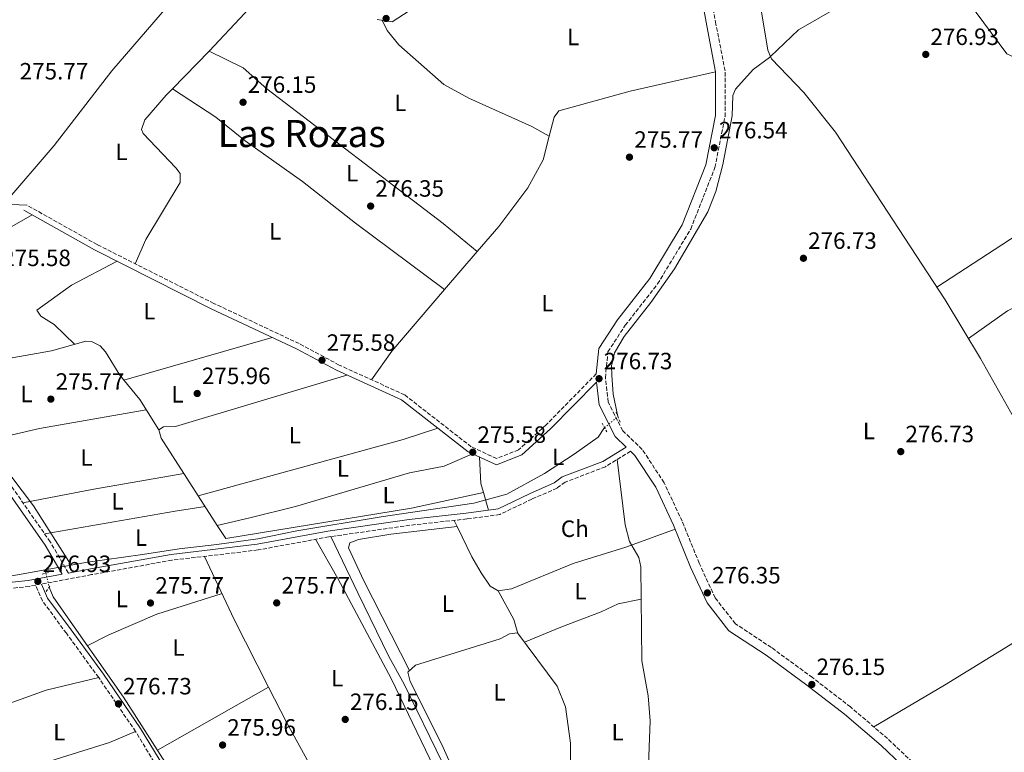
# Model space of a CAD drawing. Units: metres. Extents: x 601364 to 604838, y 4678274 to 4680636.
# Drawn here: x 602355 to 602773, y 4679302 to 4679613 of the extents above; entities that cross this region are included whole.
import ezdxf
from ezdxf.enums import TextEntityAlignment as Align

# ---------------------------------------------------------------- set-up
doc = ezdxf.new("R2010")
doc.units = ezdxf.units.M
doc.header["$MEASUREMENT"] = 0
for name, pattern in [('DGN Style 2', [1.7399219301090239, 1.043953158065414, -0.6959687720436097]), ('DGN Style 3', [2.435890702152634, 1.739921930109024, -0.6959687720436097]), ('DGN Style 5', [1.217945351076317, 0.5219765790327072, -0.6959687720436097])]:
    doc.linetypes.add(name, pattern=pattern)
for name, color, linetype, lineweight in [('Acequia sin especificar', 4, 'Continuous', 0), ('Acequia sin especificar no vista', 4, 'DGN Style 5', 0), ('Balsa-alberca', 142, 'Continuous', 0), ('Camino', 7, 'DGN Style 3', 0), ('Cota de punto acotado terreno', 7, 'Continuous', 0), ('Etiqueta de uso rústico', 92, 'Continuous', 0), ('Línea de cambio de uso (parcela vista)', 92, 'Continuous', 0), ('Margen derecho', 7, 'Continuous', 0), ('Pontón-alcantarilla (pasos de agua)', 1, 'DGN Style 2', 0), ('Punto acotado terreno (símbolo)', 7, 'Continuous', 0), ('Texto de Área (paraje) menor', 7, 'Continuous', 0)]:
    doc.layers.add(name, color=color, linetype=linetype, lineweight=lineweight)
doc.styles.add('Style-Arial', font='arial.ttf')

# ---------------------------------------------------------------- blocks, each defined once
blk = doc.blocks.new('5PATER')
at = {"layer": 'Balsa-alberca', "linetype": 'Continuous', "lineweight": 0}
h = blk.add_hatch(color=51, dxfattribs=at)
edge = h.paths.add_edge_path()
edge.add_ellipse((0, 0), major_axis=(-0.1095731443231308, -0.1110710700762829), ratio=0.9994222409660317, start_angle=0, end_angle=360)

msp = doc.modelspace()

# ---------------------------------------------------------------- linework, layer by layer
at = {"layer": 'Acequia sin especificar', "color": 4, "linetype": 'Continuous', "lineweight": 0, "extrusion": (0.007032321879569391, 0.001263520628034927, 0.9999744746565308), "elevation": 10424.91533028976, "flags": 128}
msp.add_lwpolyline([(602348.971492591, 4679369.74317627), (602359.9917826848, 4679371.72317785)], dxfattribs=at)
at = {"layer": 'Acequia sin especificar', "color": 4, "linetype": 'Continuous', "lineweight": 0, "extrusion": (0.01933416884698906, -0.08143786276383513, 0.9964908752334138), "elevation": -369156.9671246796, "flags": 128}
msp.add_lwpolyline([(1666963.511495227, 4398225.771903735), (1666963.511495227, 4398224.338237107)], dxfattribs=at)
at = {"layer": 'Acequia sin especificar', "color": 4, "linetype": 'Continuous', "lineweight": 0}
for points in [[(602655.6799999997, 4679826.27, 277.2899999999936), (602664.0099999999, 4679799.680000001, 277.3099999999977), (602664.3799999999, 4679795.689999999, 277.3099999999977), (602661.6100000005, 4679768.039999999, 277.3099999999977), (602667.2699999996, 4679713.480000001, 277.3099999999977), (602666.0099999999, 4679705.800000001, 277.3099999999977), (602660.0499999998, 4679688.939999999, 277.3099999999977), (602659.1900000004, 4679672.84, 277.3099999999977), (602662.9800000006, 4679658.960000001, 277.3099999999977), (602672.6500000004, 4679600.039999999, 277.0099999999948), (602673.8605000004, 4679597.3236, 277.0099999999948), (602674.29, 4679596.359999999, 277.0099999999948), (602687.9500000002, 4679582.09, 277.0099999999948), (602701.4699999997, 4679565.180000001, 277.0099999999948), (602748.0099999999, 4679493.9, 277.0099999999948), (602763.0599999996, 4679469.07, 276.7100000000065), (602802.5499999998, 4679398.789999999, 277.25)], [(602708.7100000001, 4679621.970000001, 276.9900000000052), (602685.6600000003, 4679608.689999999, 276.9900000000052), (602673.8605000004, 4679597.3236, 276.9900000000052), (602673.4000000004, 4679596.880000001, 276.9900000000052), (602666.4500000002, 4679591.850000001, 276.6900000000023), (602658.9800000006, 4679583.52, 276.6900000000023), (602657.8399999999, 4679580.859999999, 276.6900000000023), (602657.5, 4679572.199999999, 276.3899999999995), (602653.5899999999, 4679551.539999999, 276.3899999999995), (602650.5599999996, 4679539.939999999, 276.3899999999995), (602647.2199999997, 4679531.310000001, 276.3899999999995), (602633.0499999998, 4679507.140000001, 276.3899999999995), (602623.0899999999, 4679492.83, 276.3899999999995), (602611.6900000004, 4679478.33, 276.6900000000023), (602607.5999999996, 4679471.480000001, 276.7100000000065), (602606.3899999997, 4679465.859999999, 276.5299999999988), (602606.4699999997, 4679461.91, 276.3899999999995), (602607.0599999996, 4679453.92, 276.3899999999995), (602609.0499999998, 4679444.34, 276.3899999999995)], [(602214.0300000003, 4679614.65, 276.1600000000035), (602224.4500000002, 4679600.359999999, 275.9900000000052), (602242.0099999999, 4679576.539999999, 276.0500000000029), (602252.1299999999, 4679561.350000001, 276.0899999999965), (602269.6900000004, 4679536.34, 276.1600000000035), (602287.8399999999, 4679511.630000001, 276.0899999999965), (602298.4400000004, 4679497.210000001, 276.0800000000018), (602308.2599999999, 4679482.02, 276.0899999999965), (602316, 4679467.430000001, 276.1199999999953), (602323.4400000004, 4679456.41, 276.0800000000018), (602341.8899999997, 4679431.4, 276.1100000000006), (602360.9400000004, 4679406.390000001, 276.4499999999971), (602376.8300000001, 4679381.16, 276.320000000007)], [(602603.3799999999, 4679439.65, 276.5200000000041), (602600.6600000003, 4679435.630000001, 276.4400000000023), (602590.4699999997, 4679428.350000001, 276.1999999999971), (602577.8700000001, 4679420.100000001, 275.9199999999983), (602561.8600000005, 4679411.369999999, 275.679999999993), (602547.7999999998, 4679407.49, 275.6000000000058), (602508.5199999996, 4679401.67, 275.6600000000035), (602472.6299999999, 4679395.84, 275.7100000000065), (602456.1399999997, 4679392.449999999, 275.8099999999977), (602438.6900000004, 4679390.02, 275.820000000007), (602422.6799999997, 4679388.08, 275.820000000007), (602407.1699999999, 4679385.66, 275.7899999999936), (602382.9199999999, 4679382.26, 276.2799999999988), (602376.8300000001, 4679381.16, 276.320000000007)], [(602608.7199999997, 4679426.109999999, 276.4400000000023), (602611.1100000005, 4679406.439999999, 276.25), (602612.0599999996, 4679398.380000001, 276.1699999999983), (602613.9000000004, 4679391.32, 276.1100000000006), (602617.9600000001, 4679384.470000001, 275.4499999999971), (602618.7800000003, 4679380.52, 275.4499999999971), (602619.1600000003, 4679340.52, 275.4499999999971), (602621.9500000002, 4679325.710000001, 275.4499999999971), (602622.7999999998, 4679314.970000001, 275.4499999999971), (602620.8600000005, 4679266.480000001, 275.4499999999971), (602623.3499999996, 4679256.27, 275.4499999999971), (602625.79, 4679250.869999999, 275.4499999999971), (602629.5099999999, 4679247.359999999, 275.4499999999971), (602639.7999999998, 4679245.51, 275.4499999999971), (602648.6299999999, 4679242.720000001, 275.4499999999971), (602684.6900000004, 4679229.07, 275.75), (602713.7300000006, 4679219.75, 275.4499999999971)], [(602542.0800000001, 4679287.5, 275.7799999999988), (602534.5700000003, 4679297.24, 275.8300000000018), (602518.2800000003, 4679330.65, 275.929999999993), (602511.79, 4679342.439999999, 275.9700000000012), (602498.6399999997, 4679369.439999999, 275.8300000000018), (602487.1699999999, 4679393.350000001, 275.6999999999971)], [(602365.8099999996, 4679379.180000001, 276.3999999999942), (602333.54, 4679373.359999999, 276.6300000000047), (602309.6299999999, 4679369.74, 276.3800000000047), (602289.2599999999, 4679367.07, 276.3099999999977), (602261.3700000001, 4679362.460000001, 276.5), (602243.1900000004, 4679360.279999999, 276.2799999999988), (602222.0899999999, 4679356.4, 275.7799999999988), (602204.8799999999, 4679353.25, 275.3800000000047), (602196.6299999999, 4679350.09, 275.179999999993), (602188.3099999996, 4679345.609999999, 275)], [(602367.5599999996, 4679371.84, 275.75), (602369.2599999999, 4679367.779999999, 276.0899999999965), (602371.4400000004, 4679364.439999999, 276.3099999999977), (602399.1200000001, 4679325.07, 275.5200000000041), (602416.9299999997, 4679297.16, 275.75), (602423.6699999999, 4679284.609999999, 275.4499999999971), (602450.0499999998, 4679244.32, 275.4499999999971), (602452.6600000003, 4679243.25, 275.4499999999971), (602465.8899999997, 4679244.609999999, 275.4499999999971), (602498.9600000001, 4679251.49, 275.4499999999971), (602521.54, 4679255.029999999, 275.1499999999942)]]:
    msp.add_polyline3d(points, dxfattribs=at)
at = {"layer": 'Acequia sin especificar no vista', "color": 4, "linetype": 'DGN Style 5', "lineweight": 0, "extrusion": (0.01361132132859732, 0.01125874727199209, 0.9998439740987366), "elevation": 61163.33348848575, "flags": 128}
msp.add_lwpolyline([(602543.7847135789, 4679047.593494052), (602549.4559578368, 4679052.283791331)], dxfattribs=at)
at = {"layer": 'Acequia sin especificar no vista', "color": 4, "linetype": 'DGN Style 5', "lineweight": 0, "extrusion": (0.02003776056090174, -0.0839610389592097, 0.9962675504544921), "elevation": -380540.1036488964, "flags": 128}
msp.add_lwpolyline([(1672164.373931129, 4395278.953668904), (1672164.373931129, 4395272.813652618)], dxfattribs=at)
at = {"layer": 'Camino', "color": 7, "linetype": 'DGN Style 3', "lineweight": 0}
for points in [[(602741.1199999995, 4679290.770000001, 276.4199999999984), (602723.5100000009, 4679307.520000001, 276.4199999999984), (602707.8099999987, 4679320.960000002, 276.1199999999956), (602691.6099999981, 4679333.440000002, 276.4199999999984), (602674.2199999985, 4679346.199999999, 276.1199999999956), (602658.9400000009, 4679356.290000001, 276.1199999999956), (602650.3399999999, 4679367.280000002, 276.1199999999956), (602643.5699999996, 4679381.989999998, 276.1199999999956), (602636.3099999975, 4679399.860000002, 276.4199999999984), (602628.6599999986, 4679416.239999998, 276.4199999999984), (602619.3599999981, 4679430.390000002, 276.4199999999984), (602611.0799999967, 4679438.350000003, 276.4199999999984), (602604.9099999999, 4679450.510000003, 277.320000000007), (602603.7099999996, 4679460.830000003, 277.0200000000041), (602604.8200000004, 4679471.88, 276.7200000000012), (602612.1899999998, 4679483.149999999, 276.7200000000012), (602625.8999999983, 4679500.719999999, 276.7200000000012), (602639.9599999997, 4679524.039999999, 276.7200000000012), (602650.2500000005, 4679550.230000001, 276.4199999999984), (602654.5199999998, 4679571.880000001, 276.4199999999984), (602654.5399999976, 4679591.300000002, 276.7200000000012), (602650.6900000009, 4679611.140000002, 276.7200000000012), (602647.3299999969, 4679629.780000002, 277.0200000000041)], [(602375.6799999987, 4679377.850000001, 277.050000000003), (602367.9999999986, 4679391.09, 276.7200000000012), (602352.2199999982, 4679413.680000002, 276.1199999999956), (602335.7699999994, 4679436.980000001, 275.8099999999977), (602317.4699999979, 4679461.260000002, 275.8099999999977), (602306.4299999983, 4679480.45, 275.5099999999949), (602292.2699999984, 4679501.550000001, 276.1199999999956), (602273.4599999995, 4679526.140000002, 275.8099999999977), (602255.6600000006, 4679551.38, 275.8099999999977), (602236.5000000006, 4679579.359999999, 275.2100000000065), (602220.0100000016, 4679601.45, 275.5099999999949), (602207.3000000002, 4679619.930000001, 275.5099999999949)], [(602599.8599999984, 4679462.54, 276.4100000000035), (602578.6299999986, 4679440.88, 276.4100000000035), (602566.8400000003, 4679430.199999999, 276.1100000000006), (602557.5199999996, 4679426.530000002, 275.8099999999977), (602546.7699999984, 4679431.510000002, 275.8099999999977), (602518.4699999987, 4679453.57, 275.5099999999949), (602490.6799999987, 4679466.25, 275.5099999999949), (602473.6900000013, 4679475.340000001, 275.5099999999949), (602437.4799999992, 4679492.420000002, 275.5099999999949), (602387.8999999984, 4679517.449999999, 275.8099999999977), (602357.9800000006, 4679534.260000003, 275.8099999999977)], [(602614.3899999993, 4679429.620000003, 276.1199999999956), (602603.7199999986, 4679423.010000004, 276.1199999999956), (602586.6399999994, 4679416.460000002, 275.8099999999977), (602583.1999999996, 4679413.960000001, 276.1199999999956), (602572.5599999978, 4679409.270000001, 276.1199999999956), (602558.8899999997, 4679402.730000001, 276.1199999999956), (602544.8799999973, 4679400.830000004, 276.1199999999956), (602520.6900000004, 4679398.149999999, 276.7200000000012), (602486.3299999969, 4679393.230000001, 276.1199999999956), (602456.2199999989, 4679387.649999999, 276.7200000000012), (602419.6700000014, 4679383.289999999, 276.7200000000012), (602385.5, 4679377.16, 277.0200000000041), (602364.3199999996, 4679373.160000003, 276.1199999999956)], [(602419.6400000001, 4679285.04, 276.1199999999956), (602404.2600000021, 4679310.440000002, 276.4199999999984), (602388.5599999977, 4679333.410000001, 276.4199999999984), (602374.8500000016, 4679352.230000001, 276.1199999999956), (602364.6900000006, 4679365.989999999, 276.1199999999956), (602361.8000000004, 4679372.680000002, 276.1199999999956), (602358.9999999999, 4679372.149999999, 276.7200000000012), (602335.28, 4679369.699999999, 276.7200000000012)]]:
    msp.add_polyline3d(points, dxfattribs=at)
at = {"layer": 'Línea de cambio de uso (parcela vista)', "color": 92, "linetype": 'Continuous', "lineweight": 0, "extrusion": (-0.3488551665836532, 0.309452547933794, 0.8846124537475011), "elevation": 1238195.216618125, "flags": 128}
msp.add_lwpolyline([(-3900594.420900975, -2348239.15529307), (-3900563.92683053, -2348238.511967583), (-3900541.873845873, -2348239.155293069)], dxfattribs=at)
at = {"layer": 'Línea de cambio de uso (parcela vista)', "color": 92, "linetype": 'Continuous', "lineweight": 0, "extrusion": (0.01598283537101855, 0.01641156070170764, 0.9997375703897684), "elevation": 86703.8390842265, "flags": 128}
msp.add_lwpolyline([(2833311.707142821, -3771791.17250519), (2833311.707142821, -3771768.735225674)], dxfattribs=at)
at = {"layer": 'Línea de cambio de uso (parcela vista)', "color": 92, "linetype": 'Continuous', "lineweight": 0, "extrusion": (0.03219317095814379, -0.01743796144597767, 0.9993295338597116), "elevation": -61927.82670478222, "flags": 128}
msp.add_lwpolyline([(4401701.547685691, 1697823.972399596), (4401701.547685691, 1697823.966936996)], dxfattribs=at)
at = {"layer": 'Línea de cambio de uso (parcela vista)', "color": 92, "linetype": 'Continuous', "lineweight": 0, "extrusion": (0.01223027010236541, -0.0005208112051962357, 0.9999250718173396), "elevation": 5205.576254561185, "flags": 128}
msp.add_lwpolyline([(602309.5556007933, 4679537.605771465), (602299.8187699096, 4679538.020371521)], dxfattribs=at)
at = {"layer": 'Línea de cambio de uso (parcela vista)', "color": 92, "linetype": 'Continuous', "lineweight": 0, "extrusion": (-0.002795626759578289, -0.003265968920035841, 0.9999907589163186), "elevation": -16692.26477475516, "flags": 128}
msp.add_lwpolyline([(602533.8122378557, 4679468.72264913), (602547.7132404544, 4679484.962235742)], dxfattribs=at)
at = {"layer": 'Línea de cambio de uso (parcela vista)', "color": 92, "linetype": 'Continuous', "lineweight": 0, "flags": 128}
for points, elevation in [([(602549.2980000004, 4679514.521600001), (602549.2999999998, 4679514.52)], 275.75), ([(602535.4000000004, 4679498.279999999), (602535.3971999995, 4679498.282099999)], 275.4499999999971), ([(602399.2699999996, 4679459.83), (602462.1799999997, 4679478.01)], 275.5099999999948), ([(602540.7377000004, 4679397.659700001), (602540.7400000002, 4679397.66)], 275.4400000000023), ([(602388.5599999996, 4679333.41), (602366.2199999997, 4679328.01), (602318.5094999997, 4679310.9397)], 276.0599999999977)]:
    msp.add_lwpolyline(points, dxfattribs=dict(at, elevation=elevation))
at = {"layer": 'Línea de cambio de uso (parcela vista)', "color": 92, "linetype": 'Continuous', "lineweight": 0, "extrusion": (0.1215540100020408, -0.1096256587905145, 0.9865124619522905), "elevation": -439480.9035760129, "flags": 128}
msp.add_lwpolyline([(3878501.588082815, 2650365.860742021), (3878516.359197669, 2650367.693517503), (3878550.759125039, 2650368.59646489)], dxfattribs=at)
at = {"layer": 'Línea de cambio de uso (parcela vista)', "color": 92, "linetype": 'Continuous', "lineweight": 0, "extrusion": (-0.03334037528323597, 0.1919931140995751, 0.9808297831501247), "elevation": 878607.6248828567, "flags": 128}
msp.add_lwpolyline([(-1394077.116779107, -4420916.891825907), (-1394102.905388821, -4420918.431341752), (-1394148.903642048, -4420918.431341752)], dxfattribs=at)
at = {"layer": 'Línea de cambio de uso (parcela vista)', "color": 92, "linetype": 'Continuous', "lineweight": 0, "extrusion": (-0.1023067652789051, -0.06947538620071493, 0.9923237861154133), "elevation": -386463.1495243062, "flags": 128}
msp.add_lwpolyline([(-3532758.329147827, 3103274.754538321), (-3532754.752485963, 3103273.622465036), (-3532725.711817829, 3103272.88014841)], dxfattribs=at)
at = {"layer": 'Línea de cambio de uso (parcela vista)', "color": 92, "linetype": 'Continuous', "lineweight": 0, "extrusion": (0.06275824774867458, -0.1917829682717355, 0.9794287597474348), "elevation": -859353.337913039, "flags": 128}
msp.add_lwpolyline([(2027885.821688141, 4172409.163139552), (2027975.94731118, 4172404.703558355), (2027991.477491475, 4172404.703558354)], dxfattribs=at)
at = {"layer": 'Línea de cambio de uso (parcela vista)', "color": 92, "linetype": 'Continuous', "lineweight": 0, "extrusion": (0.1315428929232641, 0.0492770308207659, 0.9900849668361136), "elevation": 310122.2029136634, "flags": 128}
msp.add_lwpolyline([(4170658.147347649, -2183895.746295589), (4170662.139685611, -2183896.038173321), (4170672.870035053, -2183899.526468155)], dxfattribs=at)
at = {"layer": 'Línea de cambio de uso (parcela vista)', "color": 92, "linetype": 'Continuous', "lineweight": 0, "extrusion": (-0.1682384371963291, 0.9242294854236472, 0.3427764381098522), "elevation": 4223601.871063515, "flags": 128}
msp.add_lwpolyline([(-1430713.94268054, -1540822.429457882), (-1430675.176463012, -1540823.089441675), (-1430644.479674559, -1540822.429457882)], dxfattribs=at)
at = {"layer": 'Línea de cambio de uso (parcela vista)', "color": 92, "linetype": 'Continuous', "lineweight": 0, "extrusion": (-0.002886627398029072, 0.009811434807611522, 0.999947700197006), "elevation": 44448.36954224835, "flags": 128}
msp.add_lwpolyline([(602552.4262471428, 4679193.732684962), (602550.2459281726, 4679201.143041646)], dxfattribs=at)
at = {"layer": 'Línea de cambio de uso (parcela vista)', "color": 92, "linetype": 'Continuous', "lineweight": 0, "extrusion": (0.01692047383811951, 0.004614677110284768, 0.9998461893312698), "elevation": 32063.45164583648, "flags": 128}
msp.add_lwpolyline([(4356015.854894422, -1812154.815723266), (4356015.854894422, -1812154.82142502)], dxfattribs=at)
at = {"layer": 'Línea de cambio de uso (parcela vista)', "color": 92, "linetype": 'Continuous', "lineweight": 0, "extrusion": (0.00170624468194638, -0.002655147941792836, 0.9999950194468433), "elevation": -11121.05643713251, "flags": 128}
msp.add_lwpolyline([(602429.4683680279, 4679397.647912515), (602437.5533367944, 4679385.066668166)], dxfattribs=at)
at = {"layer": 'Línea de cambio de uso (parcela vista)', "color": 92, "linetype": 'Continuous', "lineweight": 0, "extrusion": (-0.167383859776892, 0.980788105717833, 0.1001865019282262), "elevation": 4488695.866158225, "flags": 128}
msp.add_lwpolyline([(-1380996.397636002, -451702.9914674011), (-1381052.683897696, -451704.4186480102), (-1381065.472270637, -451703.5945014613)], dxfattribs=at)
at = {"layer": 'Línea de cambio de uso (parcela vista)', "color": 92, "linetype": 'Continuous', "lineweight": 0, "extrusion": (0.006877150546119292, -0.01416713957360603, 0.9998759907891919), "elevation": -61874.24559200212, "flags": 128}
msp.add_lwpolyline([(602524.5897737313, 4678990.657252649), (602523.3417937397, 4678993.227810628)], dxfattribs=at)
at = {"layer": 'Línea de cambio de uso (parcela vista)', "color": 92, "linetype": 'Continuous', "lineweight": 0, "extrusion": (-0.7935305806879296, -0.3974323073907416, 0.4608218512127528), "elevation": -2337660.787030048, "flags": 128}
msp.add_lwpolyline([(-3914120.977670926, 1214117.668940745), (-3914153.190611789, 1214117.36685374), (-3914182.822548031, 1214118.79785149)], dxfattribs=at)
at = {"layer": 'Línea de cambio de uso (parcela vista)', "color": 92, "linetype": 'Continuous', "lineweight": 0, "extrusion": (0.5049823982882583, 0.2497306800716834, 0.8262126632108548), "elevation": 1473091.14721058, "flags": 128}
msp.add_lwpolyline([(3927380.056812359, -2159923.787413954), (3927366.209366791, -2159924.586195044), (3927360.037411226, -2159923.254893228)], dxfattribs=at)
at = {"layer": 'Línea de cambio de uso (parcela vista)', "color": 92, "linetype": 'Continuous', "lineweight": 0, "extrusion": (0.004798975510461627, 0.002734567599864774, 0.9999847458707019), "elevation": 15962.87253206895, "flags": 128}
msp.add_lwpolyline([(602405.2483524807, 4679276.363965358), (602452.4391487766, 4679303.253965897)], dxfattribs=at)
at = {"layer": 'Línea de cambio de uso (parcela vista)', "color": 92, "linetype": 'Continuous', "lineweight": 0, "extrusion": (0.09198954183855061, 0.05584550988512407, 0.9941927394715797), "elevation": 317013.3696577032, "flags": 128}
msp.add_lwpolyline([(3687229.36743615, -2926165.365501788), (3687274.953897329, -2926167.385682961), (3687291.951368519, -2926168.704283276)], dxfattribs=at)
at = {"layer": 'Línea de cambio de uso (parcela vista)', "color": 92, "linetype": 'Continuous', "lineweight": 0}
for points in [[(602348.2439000001, 4679534.6746, 276.6499999999942), (602369.6500000004, 4679559.480000001, 276.6499999999942), (602394.1200000001, 4679591.230000001, 276.2200000000012), (602420.8600000005, 4679622.439999999, 276.0500000000029), (602432.4600000001, 4679638.730000001, 276.3500000000058), (602446.4299999997, 4679655.9, 276.3500000000058)], [(602817.4102999996, 4679615.6395, 276.9900000000052), (602789.7999999998, 4679600.630000001, 276.9900000000052), (602781.7199999997, 4679597.33, 276.9900000000052), (602777.8399999999, 4679596.76, 276.6900000000023), (602774.1699999999, 4679598.439999999, 276.679999999993), (602754.6100000005, 4679625.01, 277.0399999999936), (602738.7100000001, 4679639.800000001, 276.6900000000023)], [(602508.8700000001, 4679612.800000001, 276.0500000000029), (602511.0199999996, 4679608.470000001, 276.3500000000058), (602515.9800000006, 4679602.300000001, 276.0500000000029), (602535.1500000004, 4679585.439999999, 275.75), (602545.6799999997, 4679579.630000001, 275.75), (602572.4699999997, 4679567.619999999, 275.7599999999948), (602579.8751999997, 4679563.5726, 275.4502000000066)], [(602435.5300000003, 4679599.640000001, 276.0500000000029), (602449.9199999999, 4679592.550000001, 276.0500000000029), (602459.9699999997, 4679583.65, 276.0500000000029), (602534.8300000001, 4679526.34, 275.75), (602549.2980000004, 4679514.521600001, 275.75)], [(602579.8751999997, 4679563.5726, 275.5445999999938), (602581.9299999997, 4679571.609999999, 275.6199999999953), (602583.8899999997, 4679574.25, 275.75), (602614.2599999999, 4679582.699999999, 275.7200000000012), (602650.54, 4679590.91, 275.75)], [(602419.8799000002, 4679583.5701, 276.2639999999956), (602417.2599999999, 4679580.880000001, 276.3500000000058), (602408.1799999997, 4679570.439999999, 276.3500000000058), (602406.7800000003, 4679566.359999999, 276.1300000000047), (602407.3799999999, 4679564.689999999, 276.0500000000029), (602421.3600000005, 4679550.109999999, 276.3099999999977), (602423.0999999996, 4679547.689999999, 276.3500000000058), (602423.2000000002, 4679543.869999999, 276.3500000000058), (602408.5599999996, 4679519.58, 276.5), (602404.0499999998, 4679509.289999999, 274.8500000000058)], [(602535.3971999995, 4679498.282099999, 275.4499999999971), (602497.5899999999, 4679526.51, 275.75), (602475.1100000005, 4679544.180000001, 275.4499999999971), (602450.7300000006, 4679561.51, 276.0500000000029), (602438.25, 4679571.539999999, 275.8099999999977), (602419.8799000002, 4679583.5701, 275.75)], [(602854.6900000004, 4679572.890000001, 276.9900000000052), (602834.9699999997, 4679558.4, 276.1999999999971), (602772.0499999998, 4679517.300000001, 276.8399999999965), (602744.4800000006, 4679499.289999999, 277.8999999999942)], [(602549.2980000004, 4679514.521600001, 275.3896999999997), (602558.4299999997, 4679525.189999999, 275.4499999999971), (602570.7400000002, 4679541.51, 275.4499999999971), (602577.2999999998, 4679553.5, 275.4499999999971), (602579.8751999997, 4679563.5726, 275.5445999999938)], [(602360.2699999996, 4679530.100000001, 275.5099999999948), (602338.6200000001, 4679517.720000001, 275.5599999999977), (602320.5300000003, 4679509.17, 276.1499999999942), (602296.25, 4679495.619999999, 275.5099999999948)], [(602757.9699999997, 4679477.470000001, 277.3000000000029), (602774.4199999999, 4679489.300000001, 276.929999999993), (602798.9000000004, 4679501.66, 276.9900000000052), (602838.4299999997, 4679525.67, 277.5399999999936), (602849.8899999997, 4679529.029999999, 277.6000000000058)], [(602378.3700000001, 4679475.02, 275.5099999999948), (602369.6399999997, 4679483.449999999, 275.5099999999948), (602363.9900000002, 4679486.949999999, 275.5099999999948), (602362.3600000005, 4679489.52, 275.5099999999948), (602377.0300000003, 4679500.130000001, 275.2100000000065), (602396.3899999997, 4679510.359999999, 275.5099999999948)], [(602414.0300000003, 4679438.710000001, 275.2100000000065), (602406.0499999998, 4679451.539999999, 274.9100000000035), (602397.5800000001, 4679461.890000001, 275.2100000000065), (602391.5099999999, 4679471.91, 275.7299999999959), (602389.2000000002, 4679474.359999999, 275.8099999999977), (602385.4400000004, 4679476.32, 275.6199999999953), (602383.1100000005, 4679476.33, 275.5099999999948), (602368.5, 4679472.279999999, 275.5099999999948), (602328.4199999999, 4679465.140000001, 275.3899999999995), (602317.4699999997, 4679461.26, 276.1100000000006)], [(602493.9600000001, 4679462.01, 275.5099999999948), (602421.2199999997, 4679440.16, 275.2100000000065), (602416.0099999999, 4679439.980000001, 275.8099999999977), (602414.0300000003, 4679438.710000001, 275.8099999999977)], [(602547.2699999996, 4679428.52, 275.2100000000065), (602535.29, 4679423.24, 275.179999999993), (602520.5499999998, 4679420.5, 274.9100000000035), (602472.2000000002, 4679406.189999999, 275.5099999999948), (602452.8099999996, 4679401.279999999, 275.1100000000006), (602438.9003999997, 4679398.100299999, 275.8099999999977)], [(602438.9003999997, 4679398.100299999, 275.5310000000027), (602442.5, 4679392.5, 275.5099999999948), (602521.3499999996, 4679405.350000001, 275.8399999999965), (602551.9599000001, 4679412.02, 275.5099999999948)], [(602520.54, 4679336.41, 274.8399999999965), (602501.1600000003, 4679374.59, 274.9700000000012), (602494.6799999997, 4679388.619999999, 275.1600000000035), (602495.1900000004, 4679390.640000001, 275.1399999999995), (602498.9100000003, 4679392.109999999, 274.8999999999942), (602512.6399999997, 4679394.310000001, 275), (602540.7377000004, 4679397.659700001, 275.4400000000023)], [(602558.1299999999, 4679370.26, 275.4499999999971), (602554.8600000005, 4679372.34, 275.8500000000058), (602551.0199999996, 4679377.939999999, 275.9700000000012), (602546.9800000006, 4679384.800000001, 275.4799999999959), (602540.7377000004, 4679397.659700001, 275.7050000000018)], [(602633.3600000005, 4679396.49, 275.75), (602612.4699999997, 4679388.869999999, 275.7100000000065), (602590.0599999996, 4679381.960000001, 275.1100000000006), (602563.8300000001, 4679371.109999999, 275.2799999999988), (602558.1299999999, 4679370.26, 275.4499999999971)], [(602490.3399, 4679274.189999999, 276.9400000000023), (602506.0700000003, 4679279.32, 275.2100000000065), (602525.5999999996, 4679286.17, 275.7400000000052), (602528.9299999997, 4679287.869999999, 275.7400000000052), (602531, 4679291.41, 275.7400000000052), (602530.4699999997, 4679295.34, 275.5800000000018), (602529.1200000001, 4679298.949999999, 275.4400000000023), (602512.7800000003, 4679333.029999999, 275.7400000000052), (602490.04, 4679375.49, 275.6600000000035), (602480.6399999997, 4679392.180000001, 276.3399999999965)], [(602815.4199999999, 4679375.050000001, 276.6399999999995), (602787.4199999999, 4679354.5, 276.4100000000035), (602747.6699999999, 4679330.220000001, 277.2400000000052), (602717.7300000006, 4679312.470000001, 276.6399999999995)], [(602440.9299999997, 4679369.16, 275.7400000000052), (602413.2699999996, 4679360.33, 275.7400000000052), (602392.8300000001, 4679351.560000001, 275.6100000000006), (602383.7199999997, 4679346.970000001, 276.0399999999936)], [(602569.3700000001, 4679348.42, 275.4499999999971), (602584.79, 4679354.800000001, 276.0500000000029), (602601.9100000003, 4679361.359999999, 275.4499999999971), (602609.2000000002, 4679364.83, 275.6699999999983), (602618.9100000003, 4679366.720000001, 275.75)], [(602542.0762999998, 4679287.498600001, 274.855899999995), (602534.3099999996, 4679304.980000001, 274.8600000000006), (602520.7599999999, 4679331.810000001, 275.1499999999942), (602519.8200000003, 4679335.77, 275.1499999999942), (602523.0999999996, 4679338.67, 275.1499999999942), (602559.04, 4679349.84, 275.4499999999971), (602562.9900000002, 4679352.029999999, 275.4499999999971), (602566.3700000001, 4679352.439999999, 275.4499999999971), (602583.25, 4679329.730000001, 276.1000000000058), (602586.8399999999, 4679321.050000001, 276.0500000000029), (602588.8799999999, 4679305.550000001, 275.4499999999971), (602588.9900000002, 4679283.380000001, 275.4499999999971), (602590.5599999996, 4679253.449999999, 276.0899999999965), (602591.8399999999, 4679251.470000001, 276.0500000000029), (602595.5199999996, 4679249.5, 275.929999999993), (602628.4800000006, 4679248.33, 275.4499999999971)], [(602335.8115999997, 4679286.7268, 275.4621999999945), (602370.5199999996, 4679298.76, 275.8099999999977), (602393.1500000004, 4679305.83, 275.4600000000065), (602404.2599999999, 4679310.439999999, 275.7599999999948)]]:
    msp.add_polyline3d(points, dxfattribs=at)
at = {"layer": 'Margen derecho', "color": 7, "linetype": 'Continuous', "lineweight": 0}
for points in [[(602599.8599999984, 4679462.54, 276.4100000000035), (602600.9400000002, 4679473.260000003, 276.7200000000012), (602608.9299999988, 4679485.480000002, 276.7200000000012), (602622.6000000013, 4679502.99, 276.7200000000012), (602636.3599999989, 4679525.809999999, 276.7200000000012), (602646.3900000004, 4679551.359999999, 276.4199999999984), (602650.5199999987, 4679572.27, 276.4199999999984), (602650.5399999989, 4679590.910000001, 276.7200000000012), (602646.7600000014, 4679610.399999999, 276.7200000000012), (602643.3799999995, 4679629.120000001, 277.0200000000041)], [(602338.140000001, 4679372.510000002, 276.3500000000059), (602358.6399999999, 4679374.630000001, 276.7200000000012), (602373.0799999969, 4679377.350000002, 277.0299999999991), (602365.890000001, 4679389.750000001, 276.7200000000012), (602350.1799999997, 4679412.239999999, 276.1199999999956), (602333.7499999988, 4679435.510000003, 275.8099999999977), (602315.3799999979, 4679459.88, 275.8099999999977), (602304.309999997, 4679479.13, 275.5099999999949), (602290.23, 4679500.090000001, 276.1199999999956), (602271.440000001, 4679524.66, 275.8099999999977), (602253.6099999987, 4679549.949999999, 275.8099999999977), (602234.4699999989, 4679577.910000001, 275.2100000000065), (602217.98, 4679599.989999998, 275.5099999999949), (602205.1499999977, 4679618.640000001, 275.5099999999949)], [(602522.7899999993, 4679618.27, 276.1199999999956), (602513.2099999993, 4679612.080000003, 276.4199999999984), (602506.7899999977, 4679613.140000002, 276.4199999999984)], [(602356.7499999988, 4679532.080000003, 275.8099999999977), (602386.7199999982, 4679515.239999999, 275.8099999999977), (602436.3799999994, 4679490.170000002, 275.5099999999949), (602472.5699999993, 4679473.11, 275.5099999999949), (602489.5700000002, 4679464.010000003, 275.5099999999949), (602517.1700000024, 4679451.420000002, 275.5099999999949), (602545.4600000008, 4679429.360000002, 275.8099999999977), (602557.4400000013, 4679423.809999999, 275.8099999999977), (602568.1799999991, 4679428.04, 276.1100000000006), (602580.3599999986, 4679439.080000003, 276.4100000000035), (602599.8899999997, 4679459.000000002, 276.4100000000035), (602601.0199999984, 4679449.330000003, 277.320000000007), (602607.8200000002, 4679435.930000001, 276.4199999999984), (602612.5199999984, 4679431.410000001, 276.1199999999956), (602602.61, 4679425.260000002, 276.1199999999956), (602585.4400000015, 4679418.680000002, 275.8099999999977), (602581.949999998, 4679416.140000002, 276.1199999999956), (602571.5100000018, 4679411.54, 276.1199999999956), (602558.1700000024, 4679405.149999999, 276.1199999999956), (602544.5699999989, 4679403.31, 276.1199999999956), (602520.3700000008, 4679400.63, 276.7200000000012), (602485.9200000024, 4679395.699999999, 276.1199999999956), (602455.839999999, 4679390.13, 276.7200000000012), (602419.3000000004, 4679385.760000002, 276.7200000000012), (602385.0500000007, 4679379.620000001, 277.0200000000041), (602375.6799999987, 4679377.850000001, 277.050000000003)], [(602777.2699999991, 4679214.899999999, 276.7200000000012), (602770.5700000003, 4679234.399999999, 276.7200000000012), (602762.1799999995, 4679251.399999999, 276.4199999999984), (602750.4800000006, 4679270.520000001, 276.4199999999984), (602738.0799999975, 4679288.140000002, 276.4199999999984), (602720.8299999986, 4679304.550000001, 276.4199999999984), (602705.2899999997, 4679317.850000002, 276.1199999999956), (602689.2099999997, 4679330.239999999, 276.4199999999984), (602671.9299999995, 4679342.920000002, 276.1199999999956), (602656.1999999983, 4679353.309999999, 276.1199999999956), (602646.8999999978, 4679365.180000001, 276.1199999999956), (602639.8999999971, 4679380.399999999, 276.1199999999956), (602632.6399999995, 4679398.260000003, 276.4199999999984), (602625.1600000006, 4679414.280000002, 276.4199999999984), (602616.2699999991, 4679427.820000002, 276.4199999999984), (602614.3899999993, 4679429.620000003, 276.1199999999956)], [(602364.3199999996, 4679373.160000003, 276.1199999999956), (602366.8699999999, 4679367.239999998, 276.1199999999956), (602376.8599999989, 4679353.710000001, 276.1199999999956), (602390.6000000007, 4679334.850000003, 276.4199999999984), (602406.3599999987, 4679311.79, 276.4199999999984), (602421.769999998, 4679286.360000002, 276.1199999999956)]]:
    msp.add_polyline3d(points, dxfattribs=at)
at = {"layer": 'Pontón-alcantarilla (pasos de agua)', "color": 1, "linetype": 'DGN Style 2', "lineweight": 0, "flags": 128}
for points, elevation in [([(602610.04, 4679442.02), (602608.0499999998, 4679446.67)], 276.6900000000023), ([(602364.5599999996, 4679377.41), (602367.6100000005, 4679378.15)], 276.3500000000058), ([(602366.2699999996, 4679369.960000001), (602368.0499999998, 4679372.550000001)], 276.3500000000058)]:
    msp.add_lwpolyline(points, dxfattribs=dict(at, elevation=elevation))
at = {"layer": 'Pontón-alcantarilla (pasos de agua)', "color": 1, "linetype": 'DGN Style 2', "lineweight": 0, "extrusion": (-0.03410648211581895, 0.06216452404762225, 0.9974829922498007), "elevation": 270618.3092879057, "flags": 128}
msp.add_lwpolyline([(-2779163.936601963, -3803066.769383435), (-2779163.936601963, -3803062.538437914)], dxfattribs=at)

# ---------------------------------------------------------------- block references
at = {"layer": 'Punto acotado terreno (símbolo)', "color": 7, "linetype": 'Continuous', "lineweight": 0, "xscale": 10, "yscale": 10, "zscale": 10}
for p in [(602510.61, 4679613.530000002, 276.1600000000035), (602739.7699999996, 4679598.260000003, 276.9199999999987), (602449.86, 4679577.920000004, 276.1600000000035), (602649.9499999988, 4679558.580000004, 276.5399999999936), (602613.94, 4679554.580000003, 275.7700000000041), (602504.0399999984, 4679533.789999999, 276.3500000000058), (602687.8299999986, 4679511.620000003, 276.7299999999959), (602483.3799999986, 4679468.289999999, 275.5800000000018), (602601.0300000019, 4679460.45, 276.7299999999959), (602368.2499999988, 4679451.760000002, 275.7700000000041), (602430.3999999982, 4679454.16, 275.9600000000065), (602547.3899999997, 4679429.180000001, 275.5800000000018), (602729.1599999992, 4679429.45, 276.7299999999959), (602362.7300000002, 4679374.290000001, 276.9199999999987), (602647.0299999996, 4679369.420000004, 276.3500000000058), (602410.5599999987, 4679365.11, 275.7700000000041), (602464.1400000004, 4679365.149999999, 275.7700000000041), (602691.389999999, 4679330.500000001, 276.1600000000035), (602396.9499999987, 4679322.270000001, 276.7299999999959), (602493.2499999992, 4679315.640000002, 276.1600000000035), (602441.1700000018, 4679304.75, 275.9600000000065)]:
    msp.add_blockref('5PATER', p, dxfattribs=at)

# ---------------------------------------------------------------- texts
at = {"layer": 'Cota de punto acotado terreno', "color": 7, "linetype": 'Continuous', "lineweight": 0, "style": 'Style-Arial'}
for s, p in [('276.93', (602741.7500000005, 4679602.260000001, 276.9199999999983)), ('275.77', (602354.989999998, 4679587.61, 275.7700000000041)), ('276.15', (602451.8500000016, 4679581.920000004, 276.1600000000035)), ('276.54', (602651.9299999997, 4679562.580000001, 276.5399999999936)), ('275.77', (602615.9899999979, 4679558.580000003, 275.7700000000041)), ('276.35', (602506.03, 4679537.789999999, 276.3500000000058)), ('276.73', (602689.8099999988, 4679515.62, 276.7299999999959)), ('275.58', (602347.6000000003, 4679508.289999999, 275.5800000000018)), ('275.58', (602485.3599999994, 4679472.289999999, 275.5800000000018)), ('276.73', (602603.0199999993, 4679464.449999998, 276.7299999999959)), ('275.96', (602432.3899999997, 4679458.160000001, 275.9600000000065)), ('275.77', (602370.3000000007, 4679455.760000003, 275.7700000000041)), ('275.58', (602549.3799999991, 4679433.180000001, 275.5800000000018)), ('276.73', (602731.1399999999, 4679433.449999998, 276.7299999999959)), ('276.93', (602364.7199999974, 4679378.289999999, 276.9199999999983)), ('276.35', (602649.0199999991, 4679373.420000004, 276.3500000000058)), ('275.77', (602412.6099999985, 4679369.109999998, 275.7700000000041)), ('275.77', (602466.199999999, 4679369.149999999, 275.7700000000041)), ('276.15', (602693.3799999984, 4679334.499999999, 276.1600000000035)), ('276.73', (602398.9299999991, 4679326.27, 276.7299999999959)), ('276.15', (602495.2399999986, 4679319.640000001, 276.1600000000035)), ('275.96', (602443.1599999988, 4679308.750000001, 275.9600000000065))]:
    msp.add_text(s, height=7.000000000000002, dxfattribs=at).set_placement(p)
at = {"layer": 'Etiqueta de uso rústico', "color": 92, "linetype": 'Continuous', "lineweight": 0, "style": 'Style-Arial'}
for s, p in [('L', (602590.0314203795, 4679605.650009998, 275.4900000000052)), ('L', (602516.6614203796, 4679577.66001, 276.2400000000052)), ('L', (602398.28142038, 4679556.820009999, 276.1300000000047)), ('L', (602496.2314203802, 4679547.810009998, 276)), ('L', (602463.4614203802, 4679523.060009998, 275.4900000000052)), ('L', (602579.0814203816, 4679492.550010001, 275.929999999993)), ('L', (602410.0714203783, 4679489.12001, 275.3999999999942)), ('L', (602357.8914203802, 4679453.94001, 275.679999999993)), ('L', (602422.0414203779, 4679453.820009999, 275.5200000000041)), ('L', (602715.6614203779, 4679438.240009997, 276.5200000000041)), ('L', (602471.8214203798, 4679436.42001, 275.5099999999948)), ('L', (602383.3714203791, 4679426.940010001, 275.8000000000029)), ('L', (602583.6714203805, 4679427.220009998, 276.0800000000018)), ('L', (602492.2814203806, 4679422.320009999, 275.3999999999942)), ('L', (602396.5214203787, 4679408.310009998, 275.6000000000058)), ('L', (602511.691420381, 4679410.970009998, 275.3500000000058)), ('Ch', (602590.7504901439, 4679396.680009998, 275.4100000000035)), ('L', (602406.53142038, 4679392.89001, 276.0899999999965)), ('L', (602593.17142038, 4679370.130009997, 275.4199999999983)), ('L', (602398.3814203785, 4679366.800009998, 276.2100000000065)), ('L', (602536.8314203799, 4679364.85001, 275.5800000000018)), ('L', (602422.411420379, 4679346.17001, 275.7899999999936)), ('L', (602489.8214203797, 4679333.190010001, 275.7400000000052)), ('L', (602558.7414203814, 4679327.14001, 275.4400000000023)), ('L', (602371.8414203778, 4679310.190010001, 275.8800000000047)), ('L', (602608.9214203812, 4679310.250009999, 275.9199999999983))]:
    msp.add_text(s, height=7.000000000000002, dxfattribs=at).set_placement(p, align=Align.MIDDLE_CENTER)
at = {"layer": 'Texto de Área (paraje) menor', "color": 7, "linetype": 'Continuous', "lineweight": 0, "style": 'Style-Arial'}
msp.add_text('Las Rozas', height=11.5, dxfattribs=at).set_placement((602474.7691072061, 4679564.630009998, 275.929999999993), align=Align.MIDDLE_CENTER)

doc.saveas('drawing.dxf')
